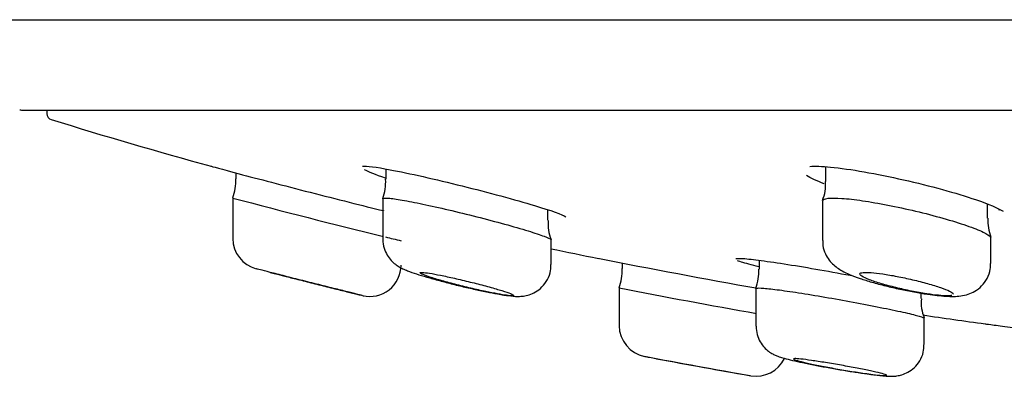
# Model space of a CAD drawing. Units: millimetres. Extents: x -18 to 477, y -18 to 387.
# Drawn here: x 307 to 323, y 295 to 301 of the extents above; entities that cross this region are included whole.
import ezdxf

# ---------------------------------------------------------------- set-up
doc = ezdxf.new("R2010")
doc.units = ezdxf.units.MM
for name, color, linetype in [('$DDT_AUDIT_GENERATED_(19F)', 7, 'Continuous'), ('$DDT_AUDIT_GENERATED_(1A9)', 7, 'Continuous'), ('$DDT_AUDIT_GENERATED_(77)', 7, 'Continuous'), ('400976038_BODEN_', 7, 'Continuous'), ('Default', 7, 'Continuous')]:
    doc.layers.add(name, color=color, linetype=linetype)

# ---------------------------------------------------------------- blocks, each defined once
blk = doc.blocks.new('SE1')
at = {"layer": '$DDT_AUDIT_GENERATED_(19F)', "color": 7, "linetype": 'Continuous'}
blk.add_line((306.89, 299.585), (457.642, 299.585), dxfattribs=at)
blk.add_arc((306.89, 299.685), 0.1, 252.5464, 270, dxfattribs=at)
at = {"layer": '$DDT_AUDIT_GENERATED_(1A9)', "color": 7, "linetype": 'Continuous'}
for p, q in [((319.794, 298.676), (319.794, 298.439)), ((310.331, 298.577), (310.331, 298.483)), ((312.738, 298.64), (312.738, 298.474)), ((310.281, 298.172), (310.281, 297.521)), ((312.688, 298.159), (312.688, 297.514)), ((319.744, 298.125), (319.744, 297.493)), ((322.394, 297.85), (322.394, 298.073)), ((315.338, 297.816), (315.338, 297.983)), ((315.388, 297.104), (315.388, 297.503)), ((322.444, 297.125), (322.444, 297.536)), ((316.531, 297.13), (316.531, 297.041)), ((318.727, 297.175), (318.727, 297.033)), ((316.481, 296.729), (316.481, 296.123)), ((318.677, 296.72), (318.677, 296.117)), ((321.327, 296.559), (321.327, 296.647)), ((321.377, 296.246), (321.377, 296.246)), ((321.377, 295.821), (321.377, 296.246))]:
    blk.add_line(p, q, dxfattribs=at)
for centre, radius, start, end in [((309.331, 298.486), 1, 341.8281, 359.7951), ((311.95, 298.429), 0.784, 340.219, 3.3023), ((319.188, 298.382), 0.607, 336.0028, 5.4494), ((343.184, 422.227), 128.343, 255.14545, 256.2598), ((315.958, 297.752), 0.619, 174.1417, 203.2417), ((323.126, 297.809), 0.729, 176.7531, 201.2873), ((343.184, 422.227), 128.343, 256.27384, 256.38896), ((310.781, 297.523), 0.5, 180.1762, 255.4631), ((312.481, 297.094), 0.5, 256.2459, 0.2029), ((315.531, 297.042), 1, 341.8038, 359.8896), ((317.991, 296.985), 0.731, 338.9788, 3.7688), ((315.186, 300.112), 3.539, 259.2717, 260.9979), ((342.666, 432.066), 137.846, 259.04947, 259.9822), ((321.901, 299.451), 2.858, 261.41, 267.2554), ((321.948, 296.495), 0.62, 174.1576, 203.0204), ((316.981, 296.124), 0.5, 180.1517, 259.3196), ((342.668, 432.268), 139.046, 259.31482, 260.03035), ((335.919, 395.23), 101.4, 259.18869, 259.29839), ((342.669, 432.46), 139.236, 259.41048, 260.03775), ((318.681, 295.814), 0.5, 260.0396, 334.7307)]:
    blk.add_arc(centre, radius, start, end, dxfattribs=at)
for points, knots in [([(312.688, 298.161), (312.688, 298.163), (312.688, 298.164), (312.689, 298.165), (312.694, 298.173), (312.725, 298.176), (312.779, 298.171), (312.832, 298.167), (312.908, 298.157), (313.001, 298.141), (313.095, 298.124), (313.208, 298.102), (313.331, 298.076), (313.458, 298.049), (313.599, 298.018), (313.742, 297.984), (313.89, 297.949), (314.045, 297.911), (314.195, 297.873), (314.349, 297.834), (314.502, 297.794), (314.64, 297.755), (314.78, 297.717), (314.91, 297.68), (315.018, 297.646), (315.124, 297.614), (315.213, 297.584), (315.276, 297.56), (315.337, 297.537), (315.374, 297.518), (315.385, 297.506), (315.387, 297.504), (315.388, 297.502), (315.388, 297.5)], [0.3771941, 0.3771941, 0.3771941, 0.3771941, 0.383036, 0.383036, 0.383036, 0.43502, 0.43502, 0.43502, 0.4861497, 0.4861497, 0.4861497, 0.5376041, 0.5376041, 0.5376041, 0.5903655, 0.5903655, 0.5903655, 0.6448424, 0.6448424, 0.6448424, 0.7006934, 0.7006934, 0.7006934, 0.7569433, 0.7569433, 0.7569433, 0.8124373, 0.8124373, 0.8124373, 0.8664224, 0.8664224, 0.8664224, 0.8770388, 0.8770388, 0.8770388, 0.8770388]), ([(319.744, 298.126), (319.744, 298.127), (319.744, 298.129), (319.745, 298.13), (319.749, 298.149), (319.779, 298.163), (319.833, 298.169), (319.886, 298.175), (319.962, 298.175), (320.057, 298.168), (320.15, 298.162), (320.264, 298.149), (320.387, 298.131), (320.512, 298.112), (320.651, 298.088), (320.792, 298.06), (320.938, 298.032), (321.09, 297.999), (321.237, 297.964), (321.388, 297.928), (321.539, 297.889), (321.676, 297.85), (321.816, 297.811), (321.946, 297.771), (322.055, 297.733), (322.165, 297.695), (322.256, 297.659), (322.322, 297.627), (322.386, 297.596), (322.427, 297.569), (322.44, 297.547), (322.443, 297.542), (322.444, 297.537), (322.444, 297.533)], [0.3767483, 0.3767483, 0.3767483, 0.3767483, 0.3807114, 0.3807114, 0.3807114, 0.4340303, 0.4340303, 0.4340303, 0.4857654, 0.4857654, 0.4857654, 0.5368658, 0.5368658, 0.5368658, 0.5885105, 0.5885105, 0.5885105, 0.6415946, 0.6415946, 0.6415946, 0.6963879, 0.6963879, 0.6963879, 0.7524064, 0.7524064, 0.7524064, 0.8085959, 0.8085959, 0.8085959, 0.8638367, 0.8638367, 0.8638367, 0.8766308, 0.8766308, 0.8766308, 0.8766308]), ([(312.69, 297.515), (312.689, 297.511), (312.681, 297.464), (312.706, 297.37), (312.753, 297.258), (312.819, 297.171), (312.888, 297.109), (312.953, 297.066), (313.016, 297.034), (313.1, 296.999), (313.22, 296.957), (313.393, 296.904), (313.592, 296.848), (313.81, 296.791), (314.034, 296.737), (314.248, 296.689), (314.42, 296.654), (314.497, 296.64), (314.527, 296.635)], [0, 0, 0, 0, 0.003934, 0.05968, 0.10804, 0.151179, 0.190044, 0.226011, 0.265709, 0.323588, 0.418187, 0.506386, 0.598852, 0.688921, 0.778718, 0.867805, 0.956719, 1, 1, 1, 1]), ([(319.75, 297.493), (319.748, 297.475), (319.743, 297.415), (319.774, 297.31), (319.831, 297.199), (319.905, 297.113), (319.984, 297.049), (320.071, 296.995), (320.185, 296.941), (320.339, 296.884), (320.536, 296.822), (320.753, 296.764), (320.986, 296.71), (321.212, 296.665), (321.382, 296.636), (321.457, 296.627), (321.474, 296.625)], [0, 0, 0, 0, 0.02148, 0.081791, 0.136174, 0.187565, 0.23845, 0.295282, 0.37543, 0.480579, 0.57894, 0.681937, 0.781254, 0.87903, 0.977035, 1, 1, 1, 1]), ([(314.632, 296.617), (314.659, 296.613), (314.737, 296.602), (314.822, 296.592), (314.939, 296.597), (315.04, 296.618), (315.145, 296.665), (315.249, 296.745), (315.335, 296.862), (315.385, 296.992), (315.383, 297.07), (315.382, 297.104)], [0, 0, 0, 0, 0.093421, 0.306984, 0.397105, 0.482557, 0.574336, 0.680617, 0.7995, 0.924169, 1, 1, 1, 1]), ([(321.764, 296.596), (321.795, 296.595), (321.858, 296.593), (321.958, 296.599), (322.076, 296.623), (322.195, 296.676), (322.304, 296.76), (322.391, 296.879), (322.441, 297.011), (322.439, 297.09), (322.438, 297.125)], [0, 0, 0, 0, 0.110526, 0.260357, 0.397658, 0.512588, 0.638353, 0.773432, 0.913768, 1, 1, 1, 1]), ([(312.251, 296.636), (312.239, 296.639), (312.225, 296.642), (312.211, 296.646), (312.158, 296.659), (312.091, 296.675), (312.017, 296.694), (311.941, 296.713), (311.855, 296.734), (311.765, 296.757), (311.672, 296.78), (311.574, 296.804), (311.477, 296.829), (311.378, 296.854), (311.279, 296.879), (311.187, 296.902), (311.095, 296.926), (311.009, 296.948), (310.934, 296.967), (310.862, 296.986), (310.8, 297.002), (310.753, 297.014), (310.709, 297.025), (310.678, 297.033), (310.663, 297.037), (310.657, 297.039), (310.654, 297.039), (310.654, 297.039)], [0, 0, 0, 0, 0.0166841, 0.0166841, 0.0166841, 0.0787171, 0.0787171, 0.0787171, 0.1426165, 0.1426165, 0.1426165, 0.2085635, 0.2085635, 0.2085635, 0.2758904, 0.2758904, 0.2758904, 0.3432165, 0.3432165, 0.3432165, 0.4090335, 0.4090335, 0.4090335, 0.4725304, 0.4725304, 0.4725304, 0.5003017, 0.5003017, 0.5003017, 0.5003017]), ([(310.881, 296.98), (310.881, 296.98), (310.882, 296.98), (310.883, 296.98), (310.89, 296.978), (310.91, 296.973), (310.942, 296.964), (310.974, 296.956), (311.019, 296.945), (311.073, 296.931), (311.128, 296.917), (311.194, 296.9), (311.266, 296.882), (311.339, 296.863), (311.42, 296.843), (311.503, 296.822), (311.587, 296.801), (311.675, 296.779), (311.76, 296.758), (311.845, 296.736), (311.929, 296.715), (312.005, 296.697), (312.08, 296.678), (312.148, 296.661), (312.204, 296.647), (312.221, 296.643), (312.237, 296.639), (312.251, 296.636)], [0.4999352, 0.4999352, 0.4999352, 0.4999352, 0.5154521, 0.5154521, 0.5154521, 0.5785744, 0.5785744, 0.5785744, 0.6419572, 0.6419572, 0.6419572, 0.7067737, 0.7067737, 0.7067737, 0.7735882, 0.7735882, 0.7735882, 0.8421218, 0.8421218, 0.8421218, 0.9113134, 0.9113134, 0.9113134, 0.979771, 0.979771, 0.979771, 1, 1, 1, 1]), ([(314.528, 296.636), (314.472, 296.646), (314.408, 296.659), (314.341, 296.673), (314.264, 296.689), (314.181, 296.707), (314.098, 296.727), (314.014, 296.747), (313.927, 296.768), (313.846, 296.789), (313.762, 296.811), (313.682, 296.833), (313.611, 296.853), (313.54, 296.874), (313.476, 296.894), (313.425, 296.911), (313.376, 296.928), (313.338, 296.942), (313.315, 296.954), (313.292, 296.965), (313.284, 296.972), (313.29, 296.977), (313.296, 296.981), (313.315, 296.981), (313.348, 296.978), (313.38, 296.975), (313.424, 296.969), (313.478, 296.96), (313.532, 296.95), (313.597, 296.938), (313.667, 296.923), (313.739, 296.908), (313.819, 296.89), (313.899, 296.872), (313.982, 296.852), (314.069, 296.831), (314.152, 296.81), (314.237, 296.789), (314.321, 296.767), (314.396, 296.746), (314.472, 296.725), (314.542, 296.705), (314.6, 296.687), (314.657, 296.669), (314.704, 296.653), (314.736, 296.64), (314.739, 296.639), (314.743, 296.637), (314.746, 296.636)], [0, 0, 0, 0, 0.058039, 0.058039, 0.058039, 0.124152, 0.124152, 0.124152, 0.191685, 0.191685, 0.191685, 0.260588, 0.260588, 0.260588, 0.329661, 0.329661, 0.329661, 0.397517, 0.397517, 0.397517, 0.463308, 0.463308, 0.463308, 0.527205, 0.527205, 0.527205, 0.590251, 0.590251, 0.590251, 0.653802, 0.653802, 0.653802, 0.718944, 0.718944, 0.718944, 0.786098, 0.786098, 0.786098, 0.854827, 0.854827, 0.854827, 0.923965, 0.923965, 0.923965, 0.992133, 0.992133, 0.992133, 1, 1, 1, 1]), ([(321.421, 296.636), (321.417, 296.636), (321.413, 296.637), (321.41, 296.638), (321.335, 296.649), (321.253, 296.664), (321.172, 296.68), (321.089, 296.697), (321.004, 296.716), (320.923, 296.736), (320.84, 296.756), (320.76, 296.777), (320.689, 296.799), (320.616, 296.82), (320.551, 296.842), (320.498, 296.862), (320.446, 296.883), (320.404, 296.902), (320.378, 296.918), (320.353, 296.934), (320.341, 296.948), (320.345, 296.958), (320.349, 296.968), (320.367, 296.975), (320.398, 296.978), (320.429, 296.981), (320.473, 296.981), (320.526, 296.977), (320.579, 296.973), (320.643, 296.965), (320.713, 296.955), (320.783, 296.945), (320.861, 296.932), (320.94, 296.916), (321.021, 296.901), (321.106, 296.882), (321.188, 296.863), (321.272, 296.843), (321.355, 296.822), (321.43, 296.801), (321.507, 296.779), (321.578, 296.757), (321.638, 296.737), (321.698, 296.716), (321.747, 296.696), (321.782, 296.679), (321.815, 296.662), (321.836, 296.647), (321.842, 296.636)], [0, 0, 0, 0, 0.003171, 0.003171, 0.003171, 0.067837, 0.067837, 0.067837, 0.133768, 0.133768, 0.133768, 0.20156, 0.20156, 0.20156, 0.270576, 0.270576, 0.270576, 0.339556, 0.339556, 0.339556, 0.407145, 0.407145, 0.407145, 0.472627, 0.472627, 0.472627, 0.536323, 0.536323, 0.536323, 0.599362, 0.599362, 0.599362, 0.663092, 0.663092, 0.663092, 0.728523, 0.728523, 0.728523, 0.795958, 0.795958, 0.795958, 0.864834, 0.864834, 0.864834, 0.933915, 0.933915, 0.933915, 1, 1, 1, 1]), ([(312.251, 296.636), (312.335, 296.615), (312.381, 296.604), (312.381, 296.604), (312.381, 296.604), (312.381, 296.604)], [0, 0, 0, 0, 0.5, 0.5, 0.5014694, 0.5014694, 0.5014694, 0.5014694]), ([(314.746, 296.636), (314.795, 296.615), (314.801, 296.604), (314.724, 296.604), (314.641, 296.615), (314.528, 296.636)], [0, 0, 0, 0, 0.5, 0.5, 1, 1, 1, 1]), ([(318.677, 296.721), (318.677, 296.722), (318.677, 296.722), (318.677, 296.722), (318.679, 296.729), (318.708, 296.732), (318.759, 296.729), (318.811, 296.726), (318.886, 296.719), (318.98, 296.707), (319.073, 296.696), (319.188, 296.679), (319.313, 296.66), (319.44, 296.641), (319.582, 296.618), (319.727, 296.593), (319.875, 296.568), (320.03, 296.54), (320.18, 296.512), (320.332, 296.484), (320.483, 296.456), (320.62, 296.428), (320.758, 296.401), (320.887, 296.375), (320.994, 296.351), (321.101, 296.328), (321.191, 296.306), (321.255, 296.289), (321.318, 296.272), (321.358, 296.259), (321.371, 296.25), (321.375, 296.247), (321.377, 296.245), (321.377, 296.243)], [0.3769266, 0.3769266, 0.3769266, 0.3769266, 0.3796564, 0.3796564, 0.3796564, 0.4324764, 0.4324764, 0.4324764, 0.4847952, 0.4847952, 0.4847952, 0.5372611, 0.5372611, 0.5372611, 0.5904359, 0.5904359, 0.5904359, 0.6445456, 0.6445456, 0.6445456, 0.6993866, 0.6993866, 0.6993866, 0.7544273, 0.7544273, 0.7544273, 0.8090712, 0.8090712, 0.8090712, 0.8629395, 0.8629395, 0.8629395, 0.8768306, 0.8768306, 0.8768306, 0.8768306]), ([(321.818, 296.61), (321.801, 296.606), (321.776, 296.604), (321.67, 296.604), (321.555, 296.615), (321.421, 296.636)], [0.2838881, 0.2838881, 0.2838881, 0.2838881, 0.5, 0.5, 1, 1, 1, 1]), ([(318.678, 296.117), (318.681, 296.067), (318.687, 295.985), (318.738, 295.868), (318.804, 295.778), (318.876, 295.713), (318.945, 295.67), (319.003, 295.644), (319.061, 295.623), (319.137, 295.599), (319.256, 295.569), (319.424, 295.532), (319.62, 295.492), (319.836, 295.452), (320.057, 295.413), (320.27, 295.379), (320.454, 295.352), (320.541, 295.341), (320.584, 295.336)], [0, 0, 0, 0, 0.052318, 0.100869, 0.143609, 0.181442, 0.215011, 0.245642, 0.281192, 0.340079, 0.42683, 0.50984, 0.596976, 0.682381, 0.767741, 0.852356, 0.936993, 1, 1, 1, 1]), ([(320.662, 295.326), (320.688, 295.324), (320.76, 295.317), (320.83, 295.311), (320.935, 295.317), (321.023, 295.336), (321.122, 295.377), (321.223, 295.45), (321.312, 295.559), (321.369, 295.691), (321.371, 295.776), (321.371, 295.82)], [0, 0, 0, 0, 0.095045, 0.308826, 0.387252, 0.464498, 0.552485, 0.656791, 0.774088, 0.900666, 1, 1, 1, 1]), ([(320.777, 295.328), (320.777, 295.33), (320.772, 295.333), (320.762, 295.337), (320.746, 295.344), (320.716, 295.353), (320.674, 295.363), (320.632, 295.373), (320.577, 295.386), (320.514, 295.399), (320.45, 295.413), (320.376, 295.428), (320.298, 295.443), (320.219, 295.458), (320.133, 295.474), (320.048, 295.489), (319.963, 295.504), (319.876, 295.519), (319.795, 295.532), (319.714, 295.545), (319.636, 295.557), (319.568, 295.567), (319.501, 295.576), (319.443, 295.584), (319.397, 295.589), (319.351, 295.594), (319.317, 295.596), (319.298, 295.596), (319.284, 295.595), (319.277, 295.594), (319.277, 295.591)], [0.1265965, 0.1265965, 0.1265965, 0.1265965, 0.1578567, 0.1578567, 0.1578567, 0.2105022, 0.2105022, 0.2105022, 0.2637538, 0.2637538, 0.2637538, 0.3178186, 0.3178186, 0.3178186, 0.372579, 0.372579, 0.372579, 0.4276017, 0.4276017, 0.4276017, 0.4822962, 0.4822962, 0.4822962, 0.5361928, 0.5361928, 0.5361928, 0.5891949, 0.5891949, 0.5891949, 0.6268694, 0.6268694, 0.6268694, 0.6268694]), ([(319.28, 295.587), (319.288, 295.581), (319.309, 295.574), (319.343, 295.564), (319.378, 295.554), (319.425, 295.542), (319.482, 295.529), (319.539, 295.516), (319.608, 295.502), (319.683, 295.487), (319.758, 295.471), (319.841, 295.456), (319.925, 295.44), (320.01, 295.425), (320.097, 295.41), (320.181, 295.396), (320.265, 295.383), (320.346, 295.37), (320.419, 295.36), (320.466, 295.353), (320.509, 295.347), (320.548, 295.342)], [0.6416305, 0.6416305, 0.6416305, 0.6416305, 0.69408, 0.69408, 0.69408, 0.7471016, 0.7471016, 0.7471016, 0.8009932, 0.8009932, 0.8009932, 0.8556673, 0.8556673, 0.8556673, 0.9106867, 0.9106867, 0.9106867, 0.9654633, 0.9654633, 0.9654633, 1, 1, 1, 1]), ([(320.548, 295.342), (320.608, 295.335), (320.658, 295.329), (320.696, 295.326), (320.733, 295.323), (320.759, 295.323), (320.77, 295.325)], [0, 0, 0, 0, 0.0526817, 0.0526817, 0.0526817, 0.1053812, 0.1053812, 0.1053812, 0.1053812])]:
    blk.add_open_spline(points, degree=3, knots=knots, dxfattribs=at)
for points in [[(312.357, 296.61), (312.336, 296.615), (312.3, 296.624), (312.251, 296.636)], [(321.842, 296.636), (321.844, 296.633), (321.844, 296.631), (321.844, 296.629)], [(320.568, 295.338), (320.604, 295.334), (320.636, 295.331), (320.664, 295.328)]]:
    blk.add_open_spline(points, degree=3, dxfattribs=at)
at = {"layer": '$DDT_AUDIT_GENERATED_(77)', "color": 7, "linetype": 'Continuous'}
blk.add_line((302.65, 301.035), (461.882, 301.035), dxfattribs=at)
at = {"layer": '400976038_BODEN_', "color": 7, "linetype": 'Continuous'}
blk.add_line((307.294, 299.585), (307.295, 299.526), dxfattribs=at)
for centre, radius, start, end in [((307.395, 299.528), 0.1, 181, 252.883), ((333.854, 385.446), 90, 252.88305, 254.58604), ((335.919, 395.23), 100, 258.15224, 258.59718), ((342.663, 431.819), 137.201, 258.85427, 259.9446), ((335.919, 395.23), 100, 261.62538, 262.20439)]:
    blk.add_arc(centre, radius, start, end, dxfattribs=at)
for points, knots in [([(309.928, 298.685), (309.929, 298.684), (310.097, 298.639), (310.678, 298.484), (311.098, 298.374), (311.945, 298.157), (312.377, 298.049), (312.697, 297.971), (312.698, 297.971), (312.698, 297.97)], [0.3807651, 0.3807651, 0.3807651, 0.3807651, 0.5, 0.5, 0.625, 0.625, 0.75, 0.75, 0.7501145, 0.7501145, 0.7501145, 0.7501145]), ([(312.364, 298.683), (312.423, 298.69), (312.578, 298.671), (313.107, 298.571), (313.534, 298.474), (314.384, 298.262), (314.81, 298.147), (315.388, 297.973), (315.567, 297.91), (315.624, 297.873)], [0.4069021, 0.4069021, 0.4069021, 0.4069021, 0.5, 0.5, 0.625, 0.625, 0.75, 0.75, 0.8553093, 0.8553093, 0.8553093, 0.8553093]), ([(319.54, 298.681), (319.621, 298.687), (319.734, 298.684), (320.183, 298.64), (320.616, 298.563), (321.472, 298.369), (321.893, 298.253), (322.411, 298.077), (322.564, 298.012), (322.643, 297.96)], [0.4428712, 0.4428712, 0.4428712, 0.4428712, 0.5, 0.5, 0.625, 0.625, 0.75, 0.75, 0.8348558, 0.8348558, 0.8348558, 0.8348558]), ([(322.57, 297.989), (322.577, 297.985), (322.584, 297.98), (322.586, 297.979), (322.586, 297.979)], [0, 0, 0, 0, 0.2017238, 0.29017, 0.29017, 0.29017, 0.29017]), ([(318.354, 297.203), (318.37, 297.206), (318.401, 297.206), (318.445, 297.204), (318.509, 297.201), (318.602, 297.191), (318.718, 297.176), (318.833, 297.161), (318.974, 297.141), (319.128, 297.117), (319.284, 297.093), (319.458, 297.064), (319.635, 297.033), (319.817, 297.002), (320.007, 296.968), (320.19, 296.933), (320.205, 296.931), (320.22, 296.928), (320.235, 296.925)], [0.3971812, 0.3971812, 0.3971812, 0.3971812, 0.4327541, 0.4327541, 0.4327541, 0.4849235, 0.4849235, 0.4849235, 0.5372751, 0.5372751, 0.5372751, 0.5904226, 0.5904226, 0.5904226, 0.6446024, 0.6446024, 0.6446024, 0.6490224, 0.6490224, 0.6490224, 0.6490224]), ([(318.72, 297.07), (318.707, 297.073), (318.694, 297.076), (318.682, 297.08), (318.567, 297.108), (318.477, 297.134), (318.419, 297.154), (318.404, 297.159), (318.391, 297.163), (318.381, 297.168)], [0.26578105, 0.26578105, 0.26578105, 0.26578105, 0.27162025, 0.27162025, 0.27162025, 0.32632447, 0.32632447, 0.32632447, 0.34007567, 0.34007567, 0.34007567, 0.34007567]), ([(322.354, 296.155), (322.354, 296.155), (322.354, 296.155), (322.354, 296.155), (322.355, 296.155), (322.387, 296.15), (322.448, 296.142), (322.509, 296.134), (322.6, 296.122), (322.714, 296.107), (322.828, 296.092), (322.968, 296.074), (323.123, 296.055), (323.28, 296.035), (323.455, 296.013), (323.635, 295.99), (323.816, 295.968), (324.007, 295.945), (324.192, 295.923), (324.367, 295.902), (324.542, 295.882), (324.702, 295.864)], [0.3773253, 0.3773253, 0.3773253, 0.3773253, 0.3780396, 0.3780396, 0.3780396, 0.4310196, 0.4310196, 0.4310196, 0.4839862, 0.4839862, 0.4839862, 0.5372924, 0.5372924, 0.5372924, 0.5911138, 0.5911138, 0.5911138, 0.6453713, 0.6453713, 0.6453713, 0.6967383, 0.6967383, 0.6967383, 0.6967383])]:
    blk.add_open_spline(points, degree=3, knots=knots, dxfattribs=at)
for points in [[(312.73, 298.494), (312.574, 298.547), (312.457, 298.592), (312.393, 298.626)], [(319.771, 298.402), (319.648, 298.45), (319.552, 298.495), (319.488, 298.534)]]:
    blk.add_open_spline(points, degree=3, dxfattribs=at)

msp = doc.modelspace()

# ---------------------------------------------------------------- block references
at = {"layer": 'Default'}
msp.add_blockref('SE1', (0, 0), dxfattribs=at)

doc.saveas('drawing.dxf')
